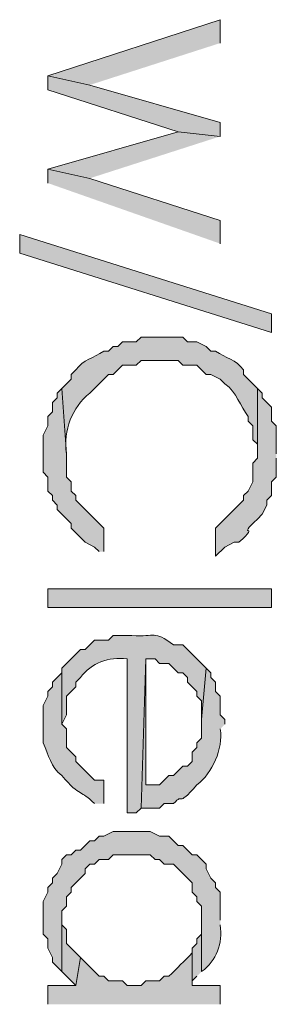
# Model space of a CAD drawing. Units: inches. Extents: x 0.4 to 20.5, y 0.7 to 29.
# Drawn here: x 2 to 2.2, y 1.7 to 2.6 of the extents above; entities that cross this region are included whole.
import ezdxf

# ---------------------------------------------------------------- set-up
doc = ezdxf.new("R2010")
doc.units = ezdxf.units.IN
doc.header["$MEASUREMENT"] = 0
doc.layers.add('Layer 1', color=7, linetype='Continuous')

msp = doc.modelspace()

# ---------------------------------------------------------------- hatches: boundary and pattern name
at = {"layer": 'Layer 1', "true_color": 0xffffff}
for points in [[(2.15053, 2.56822), (2.15053, 2.58939), (1.9939, 2.53859), (2.032, 2.53012)], [(2.15053, 2.48356), (2.15053, 2.49626), (2.032, 2.53012), (1.9939, 2.53859), (1.9939, 2.52589), (2.11243, 2.48779)], [(2.15053, 2.48356), (2.11243, 2.48779), (1.9939, 2.45392), (2.032, 2.44546)], [(2.15053, 2.38619), (2.15053, 2.40736), (2.032, 2.44546), (1.9939, 2.45392), (1.9939, 2.44122)], [(1.9685, 2.37772), (1.9685, 2.39466), (2.1971, 2.32269), (2.1971, 2.30576)], [(2.0447, 2.10679), (2.0447, 2.12796), (2.0193, 2.15336), (2.0193, 2.15759), (2.01507, 2.16182), (2.01507, 2.17029), (2.01083, 2.17452), (2.01083, 2.19569), (2.0066, 2.25496), (2.00237, 2.25072), (2.00237, 2.24649), (1.99813, 2.24226), (1.99813, 2.23379), (1.9939, 2.22956), (1.9939, 2.22109), (1.98967, 2.21262), (1.98967, 2.17876), (1.9939, 2.17452), (1.9939, 2.16182), (1.99813, 2.15759), (1.99813, 2.15336), (2.00237, 2.14912), (2.00237, 2.14489), (2.01507, 2.13219), (2.01507, 2.12796), (2.02777, 2.11526), (2.03623, 2.11102), (2.04047, 2.10679)], [(2.02353, 1.73849), (2.01083, 1.75119), (2.01083, 1.76389), (2.0066, 1.76812), (2.0066, 1.77236), (2.0066, 1.72579), (2.0193, 1.71309)], [(2.1336, 1.72579), (2.1336, 1.77236), (2.1336, 1.75966), (2.12937, 1.75542), (2.12937, 1.75119), (2.12513, 1.74696), (2.12513, 1.71309), (2.12513, 1.71732), (2.12937, 1.72156)]]:
    msp.add_hatch(color=7, dxfattribs=at).paths.add_polyline_path(points)
h = msp.add_hatch(color=7, dxfattribs=at)
edge = h.paths.add_edge_path()
edge.add_spline(control_points=[(2.1844, 2.25496), (2.1844, 2.25496), (2.1717, 2.26766), (2.1717, 2.26766), (2.1717, 2.26766), (2.1717, 2.27189), (2.1717, 2.27189), (2.16461, 2.28071), (2.15561, 2.28261), (2.1463, 2.28882), (2.1463, 2.28882), (2.14207, 2.28882), (2.14207, 2.28882), (2.14207, 2.28882), (2.13783, 2.29306), (2.13783, 2.29306), (2.13783, 2.29306), (2.12937, 2.29729), (2.12937, 2.29729), (2.12937, 2.29729), (2.1209, 2.29729), (2.1209, 2.29729), (2.1209, 2.29729), (2.11667, 2.30152), (2.11667, 2.30152), (2.11667, 2.30152), (2.07857, 2.30152), (2.07857, 2.30152), (2.07857, 2.30152), (2.07433, 2.29729), (2.07433, 2.29729), (2.07433, 2.29729), (2.06163, 2.29729), (2.06163, 2.29729), (2.06163, 2.29729), (2.0574, 2.29306), (2.0574, 2.29306), (2.0574, 2.29306), (2.05317, 2.29306), (2.05317, 2.29306), (2.05317, 2.29306), (2.04893, 2.28882), (2.04893, 2.28882), (2.04893, 2.28882), (2.0447, 2.28882), (2.0447, 2.28882), (2.03539, 2.28261), (2.02643, 2.28071), (2.0193, 2.27189), (2.0193, 2.27189), (2.01507, 2.26766), (2.01507, 2.26766), (2.01507, 2.26766), (2.01507, 2.26342), (2.01507, 2.26342), (2.01507, 2.26342), (2.0066, 2.25496), (2.0066, 2.25496), (2.0066, 2.25496), (2.01083, 2.19569), (2.01083, 2.19569), (2.00836, 2.21742), (2.01577, 2.23707), (2.032, 2.25072), (2.032, 2.25072), (2.04893, 2.26766), (2.04893, 2.26766), (2.04893, 2.26766), (2.05317, 2.26766), (2.05317, 2.26766), (2.05317, 2.26766), (2.06163, 2.27612), (2.06163, 2.27612), (2.06163, 2.27612), (2.07433, 2.27612), (2.07433, 2.27612), (2.07433, 2.27612), (2.07857, 2.28036), (2.07857, 2.28036), (2.07857, 2.28036), (2.11243, 2.28036), (2.11243, 2.28036), (2.11243, 2.28036), (2.11667, 2.27612), (2.11667, 2.27612), (2.11667, 2.27612), (2.12937, 2.27612), (2.12937, 2.27612), (2.12937, 2.27612), (2.13783, 2.26766), (2.13783, 2.26766), (2.13783, 2.26766), (2.14207, 2.26766), (2.14207, 2.26766), (2.14207, 2.26766), (2.15053, 2.26342), (2.15053, 2.26342), (2.15053, 2.26342), (2.15477, 2.25919), (2.15477, 2.25919), (2.16535, 2.25136), (2.1686, 2.23852), (2.17593, 2.22956), (2.17593, 2.22956), (2.17593, 2.22532), (2.17593, 2.22532), (2.17593, 2.22532), (2.18017, 2.22109), (2.18017, 2.22109), (2.18017, 2.22109), (2.18017, 2.20839), (2.18017, 2.20839), (2.18017, 2.20839), (2.1844, 2.20416), (2.1844, 2.20416), (2.1844, 2.20416), (2.1844, 2.19569), (2.1844, 2.19569)], knot_values=[0, 0, 0, 0, 0.035278, 0.035278, 0.035278, 0.070556, 0.070556, 0.070556, 0.105833, 0.105833, 0.105833, 0.141111, 0.141111, 0.141111, 0.176389, 0.176389, 0.176389, 0.211667, 0.211667, 0.211667, 0.246944, 0.246944, 0.246944, 0.282222, 0.282222, 0.282222, 0.3175, 0.3175, 0.3175, 0.352778, 0.352778, 0.352778, 0.388056, 0.388056, 0.388056, 0.423333, 0.423333, 0.423333, 0.458611, 0.458611, 0.458611, 0.493889, 0.493889, 0.493889, 0.529167, 0.529167, 0.529167, 0.564444, 0.564444, 0.564444, 0.599722, 0.599722, 0.599722, 0.635, 0.635, 0.635, 0.670278, 0.670278, 0.670278, 0.705556, 0.705556, 0.705556, 0.740833, 0.740833, 0.740833, 0.776111, 0.776111, 0.776111, 0.811389, 0.811389, 0.811389, 0.846667, 0.846667, 0.846667, 0.881944, 0.881944, 0.881944, 0.917222, 0.917222, 0.917222, 0.9525, 0.9525, 0.9525, 0.987778, 0.987778, 0.987778, 1.023056, 1.023056, 1.023056, 1.058333, 1.058333, 1.058333, 1.093611, 1.093611, 1.093611, 1.128889, 1.128889, 1.128889, 1.164167, 1.164167, 1.164167, 1.199444, 1.199444, 1.199444, 1.234722, 1.234722, 1.234722, 1.27, 1.27, 1.27, 1.305278, 1.305278, 1.305278, 1.340556, 1.340556, 1.340556, 1.375833, 1.375833, 1.375833, 1.375833], degree=3, periodic=0)
edge.add_line((2.1844, 2.19569), (2.1844, 2.25496))
h = msp.add_hatch(color=7, dxfattribs=at)
edge = h.paths.add_edge_path()
edge.add_spline(control_points=[(2.20133, 2.19569), (2.20133, 2.19569), (2.20133, 2.22109), (2.20133, 2.22109), (2.20133, 2.22109), (2.1971, 2.22532), (2.1971, 2.22532), (2.1971, 2.22532), (2.1971, 2.23802), (2.1971, 2.23802), (2.1971, 2.23802), (2.18863, 2.24649), (2.18863, 2.24649), (2.18863, 2.24649), (2.18863, 2.25072), (2.18863, 2.25072), (2.18863, 2.25072), (2.1844, 2.25496), (2.1844, 2.25496), (2.1844, 2.25496), (2.1844, 2.19146), (2.1844, 2.19146), (2.1844, 2.19146), (2.18017, 2.18722), (2.18017, 2.18722), (2.18017, 2.18722), (2.18017, 2.17029), (2.18017, 2.17029), (2.18017, 2.17029), (2.17593, 2.16182), (2.17593, 2.16182), (2.17593, 2.16182), (2.1717, 2.15759), (2.1717, 2.15759), (2.1717, 2.15759), (2.1717, 2.15336), (2.1717, 2.15336), (2.1717, 2.15336), (2.1463, 2.12796), (2.1463, 2.12796), (2.1463, 2.12796), (2.1463, 2.10256), (2.1463, 2.10256), (2.1463, 2.10256), (2.15477, 2.11102), (2.15477, 2.11102), (2.15477, 2.11102), (2.16323, 2.11526), (2.16323, 2.11526), (2.16323, 2.11526), (2.16747, 2.11526), (2.16747, 2.11526), (2.18849, 2.13473), (2.16337, 2.11698), (2.1844, 2.13642), (2.1844, 2.13642), (2.18863, 2.14066), (2.18863, 2.14066), (2.18863, 2.14066), (2.19287, 2.14912), (2.19287, 2.14912), (2.19287, 2.14912), (2.19287, 2.15336), (2.19287, 2.15336), (2.19287, 2.15336), (2.1971, 2.15759), (2.1971, 2.15759), (2.1971, 2.15759), (2.1971, 2.17029), (2.1971, 2.17029), (2.1971, 2.17029), (2.20133, 2.17452), (2.20133, 2.17452), (2.20133, 2.17452), (2.20133, 2.19146), (2.20133, 2.19146)], knot_values=[0, 0, 0, 0, 0.035278, 0.035278, 0.035278, 0.070556, 0.070556, 0.070556, 0.105833, 0.105833, 0.105833, 0.141111, 0.141111, 0.141111, 0.176389, 0.176389, 0.176389, 0.211667, 0.211667, 0.211667, 0.246944, 0.246944, 0.246944, 0.282222, 0.282222, 0.282222, 0.3175, 0.3175, 0.3175, 0.352778, 0.352778, 0.352778, 0.388056, 0.388056, 0.388056, 0.423333, 0.423333, 0.423333, 0.458611, 0.458611, 0.458611, 0.493889, 0.493889, 0.493889, 0.529167, 0.529167, 0.529167, 0.564444, 0.564444, 0.564444, 0.599722, 0.599722, 0.599722, 0.635, 0.635, 0.635, 0.670278, 0.670278, 0.670278, 0.705556, 0.705556, 0.705556, 0.740833, 0.740833, 0.740833, 0.776111, 0.776111, 0.776111, 0.811389, 0.811389, 0.811389, 0.846667, 0.846667, 0.846667, 0.881944, 0.881944, 0.881944, 0.881944], degree=3, periodic=0)
edge.add_line((2.20133, 2.19146), (2.20133, 2.19569))
h = msp.add_hatch(color=7, dxfattribs=at)
h.dxf.hatch_style = 2
h.paths.add_polyline_path([(1.9939, 2.05599), (2.1971, 2.05599), (2.1971, 2.07292), (1.9939, 2.07292)])
h = msp.add_hatch(color=7, dxfattribs=at)
edge = h.paths.add_edge_path()
edge.add_spline(control_points=[(2.13783, 2.00096), (2.13783, 2.00096), (2.11667, 2.02212), (2.11667, 2.02212), (2.11667, 2.02212), (2.1082, 2.02212), (2.1082, 2.02212), (2.08922, 2.03602), (2.09278, 2.02911), (2.0701, 2.03059), (2.0701, 2.03059), (2.05317, 2.03059), (2.05317, 2.03059), (2.05317, 2.03059), (2.04893, 2.02636), (2.04893, 2.02636), (2.04893, 2.02636), (2.03623, 2.02636), (2.03623, 2.02636), (2.03623, 2.02636), (2.02777, 2.01789), (2.02777, 2.01789), (2.02777, 2.01789), (2.02353, 2.01789), (2.02353, 2.01789), (2.02353, 2.01789), (2.0066, 2.00096), (2.0066, 2.00096), (2.0066, 2.00096), (2.0066, 1.95016), (2.0066, 1.95016), (2.0066, 1.95016), (2.01083, 1.95862), (2.01083, 1.95862), (2.01083, 1.95862), (2.01083, 1.97556), (2.01083, 1.97556), (2.01083, 1.97556), (2.0193, 1.98402), (2.0193, 1.98402), (2.0193, 1.98402), (2.0193, 1.98826), (2.0193, 1.98826), (2.0193, 1.98826), (2.02353, 1.99249), (2.02353, 1.99249), (2.03366, 2.00611), (2.04907, 2.0115), (2.06587, 2.00942), (2.06587, 2.00942), (2.06587, 1.86972), (2.06587, 1.86972), (2.06587, 1.86972), (2.07433, 1.86972), (2.07433, 1.86972), (2.07433, 1.86972), (2.07857, 1.87396), (2.07857, 1.87396), (2.07857, 1.87396), (2.0828, 2.00942), (2.0828, 2.00942), (2.0828, 2.00942), (2.09127, 2.00942), (2.09127, 2.00942), (2.09127, 2.00942), (2.0955, 2.00519), (2.0955, 2.00519), (2.0955, 2.00519), (2.10397, 2.00519), (2.10397, 2.00519), (2.10397, 2.00519), (2.11243, 1.99672), (2.11243, 1.99672), (2.11243, 1.99672), (2.11667, 1.99672), (2.11667, 1.99672), (2.11667, 1.99672), (2.1209, 1.99249), (2.1209, 1.99249), (2.1209, 1.99249), (2.1209, 1.98826), (2.1209, 1.98826), (2.1209, 1.98826), (2.12937, 1.97979), (2.12937, 1.97979), (2.12937, 1.97979), (2.12937, 1.97556), (2.12937, 1.97556), (2.12937, 1.97556), (2.1336, 1.97132), (2.1336, 1.97132), (2.1336, 1.97132), (2.1336, 1.95439), (2.1336, 1.95439)], knot_values=[0, 0, 0, 0, 0.035278, 0.035278, 0.035278, 0.070556, 0.070556, 0.070556, 0.105833, 0.105833, 0.105833, 0.141111, 0.141111, 0.141111, 0.176389, 0.176389, 0.176389, 0.211667, 0.211667, 0.211667, 0.246944, 0.246944, 0.246944, 0.282222, 0.282222, 0.282222, 0.3175, 0.3175, 0.3175, 0.352778, 0.352778, 0.352778, 0.388056, 0.388056, 0.388056, 0.423333, 0.423333, 0.423333, 0.458611, 0.458611, 0.458611, 0.493889, 0.493889, 0.493889, 0.529167, 0.529167, 0.529167, 0.564444, 0.564444, 0.564444, 0.599722, 0.599722, 0.599722, 0.635, 0.635, 0.635, 0.670278, 0.670278, 0.670278, 0.705556, 0.705556, 0.705556, 0.740833, 0.740833, 0.740833, 0.776111, 0.776111, 0.776111, 0.811389, 0.811389, 0.811389, 0.846667, 0.846667, 0.846667, 0.881944, 0.881944, 0.881944, 0.917222, 0.917222, 0.917222, 0.9525, 0.9525, 0.9525, 0.987778, 0.987778, 0.987778, 1.023056, 1.023056, 1.023056, 1.058333, 1.058333, 1.058333, 1.093611, 1.093611, 1.093611, 1.093611], degree=3, periodic=0)
edge.add_line((2.1336, 1.95439), (2.13783, 2.00096))
h = msp.add_hatch(color=7, dxfattribs=at)
edge = h.paths.add_edge_path()
edge.add_spline(control_points=[(2.0447, 1.87819), (2.0447, 1.87819), (2.0447, 1.89936), (2.0447, 1.89936), (2.0447, 1.89936), (2.03623, 1.89936), (2.03623, 1.89936), (2.03623, 1.89936), (2.0193, 1.91629), (2.0193, 1.91629), (2.0193, 1.91629), (2.0193, 1.92052), (2.0193, 1.92052), (2.0193, 1.92052), (2.01083, 1.92899), (2.01083, 1.92899), (2.01083, 1.92899), (2.01083, 1.94592), (2.01083, 1.94592), (2.01083, 1.94592), (2.0066, 1.95016), (2.0066, 1.95016), (2.0066, 1.95016), (2.0066, 2.00096), (2.0066, 2.00096), (2.0066, 2.00096), (2.0066, 1.99672), (2.0066, 1.99672), (2.0066, 1.99672), (1.99813, 1.98826), (1.99813, 1.98826), (1.99813, 1.98826), (1.99813, 1.98402), (1.99813, 1.98402), (1.99813, 1.98402), (1.9939, 1.97979), (1.9939, 1.97979), (1.9939, 1.97979), (1.9939, 1.97556), (1.9939, 1.97556), (1.9939, 1.97556), (1.98967, 1.96709), (1.98967, 1.96709), (1.98967, 1.96709), (1.98967, 1.93322), (1.98967, 1.93322), (1.99531, 1.92222), (1.9963, 1.91153), (2.0066, 1.90359), (2.02406, 1.88341), (2.02378, 1.89124), (2.03623, 1.87819)], knot_values=[0, 0, 0, 0, 0.035278, 0.035278, 0.035278, 0.070556, 0.070556, 0.070556, 0.105833, 0.105833, 0.105833, 0.141111, 0.141111, 0.141111, 0.176389, 0.176389, 0.176389, 0.211667, 0.211667, 0.211667, 0.246944, 0.246944, 0.246944, 0.282222, 0.282222, 0.282222, 0.3175, 0.3175, 0.3175, 0.352778, 0.352778, 0.352778, 0.388056, 0.388056, 0.388056, 0.423333, 0.423333, 0.423333, 0.458611, 0.458611, 0.458611, 0.493889, 0.493889, 0.493889, 0.529167, 0.529167, 0.529167, 0.564444, 0.564444, 0.564444, 0.599722, 0.599722, 0.599722, 0.599722], degree=3, periodic=0)
edge.add_line((2.03623, 1.87819), (2.0447, 1.87819))
h = msp.add_hatch(color=7, dxfattribs=at)
edge = h.paths.add_edge_path()
edge.add_spline(control_points=[(2.15477, 1.95016), (2.15477, 1.95016), (2.15477, 1.95439), (2.15477, 1.95439), (2.15477, 1.95439), (2.15053, 1.95862), (2.15053, 1.95862), (2.15053, 1.95862), (2.15053, 1.97556), (2.15053, 1.97556), (2.15053, 1.97556), (2.1463, 1.97979), (2.1463, 1.97979), (2.1463, 1.97979), (2.1463, 1.98826), (2.1463, 1.98826), (2.1463, 1.98826), (2.14207, 1.99249), (2.14207, 1.99249), (2.14207, 1.99249), (2.14207, 1.99672), (2.14207, 1.99672), (2.14207, 1.99672), (2.13783, 2.00096), (2.13783, 2.00096), (2.13783, 2.00096), (2.1336, 1.95439), (2.1336, 1.95439), (2.1336, 1.95439), (2.1336, 1.93746), (2.1336, 1.93746), (2.1336, 1.93746), (2.12937, 1.93322), (2.12937, 1.93322), (2.12937, 1.93322), (2.12937, 1.92899), (2.12937, 1.92899), (2.12937, 1.92899), (2.12513, 1.92476), (2.12513, 1.92476), (2.12513, 1.92476), (2.12513, 1.91629), (2.12513, 1.91629), (2.12513, 1.91629), (2.1209, 1.91206), (2.1209, 1.91206), (2.1209, 1.91206), (2.11667, 1.91206), (2.11667, 1.91206), (2.11667, 1.91206), (2.1082, 1.90359), (2.1082, 1.90359), (2.1082, 1.90359), (2.10397, 1.90359), (2.10397, 1.90359), (2.10397, 1.90359), (2.0955, 1.89512), (2.0955, 1.89512), (2.0955, 1.89512), (2.0828, 1.89512), (2.0828, 1.89512), (2.0828, 1.89512), (2.0828, 2.00942), (2.0828, 2.00942), (2.0828, 2.00942), (2.07857, 1.87396), (2.07857, 1.87396), (2.07857, 1.87396), (2.0955, 1.87396), (2.0955, 1.87396), (2.0955, 1.87396), (2.09973, 1.87819), (2.09973, 1.87819), (2.09973, 1.87819), (2.1082, 1.87819), (2.1082, 1.87819), (2.11825, 1.8893), (2.10979, 1.87304), (2.12937, 1.89512), (2.14334, 1.90623), (2.15318, 1.92758), (2.15053, 1.94592)], knot_values=[0, 0, 0, 0, 0.035278, 0.035278, 0.035278, 0.070556, 0.070556, 0.070556, 0.105833, 0.105833, 0.105833, 0.141111, 0.141111, 0.141111, 0.176389, 0.176389, 0.176389, 0.211667, 0.211667, 0.211667, 0.246944, 0.246944, 0.246944, 0.282222, 0.282222, 0.282222, 0.3175, 0.3175, 0.3175, 0.352778, 0.352778, 0.352778, 0.388056, 0.388056, 0.388056, 0.423333, 0.423333, 0.423333, 0.458611, 0.458611, 0.458611, 0.493889, 0.493889, 0.493889, 0.529167, 0.529167, 0.529167, 0.564444, 0.564444, 0.564444, 0.599722, 0.599722, 0.599722, 0.635, 0.635, 0.635, 0.670278, 0.670278, 0.670278, 0.705556, 0.705556, 0.705556, 0.740833, 0.740833, 0.740833, 0.776111, 0.776111, 0.776111, 0.811389, 0.811389, 0.811389, 0.846667, 0.846667, 0.846667, 0.881944, 0.881944, 0.881944, 0.917222, 0.917222, 0.917222, 0.9525, 0.9525, 0.9525, 0.9525], degree=3, periodic=0)
edge.add_line((2.15053, 1.94592), (2.15477, 1.95016))
h = msp.add_hatch(color=7, dxfattribs=at)
edge = h.paths.add_edge_path()
edge.add_spline(control_points=[(2.15053, 1.77236), (2.15053, 1.77236), (2.15053, 1.79776), (2.15053, 1.79776), (2.15053, 1.79776), (2.1463, 1.80199), (2.1463, 1.80199), (2.1463, 1.80199), (2.1463, 1.80622), (2.1463, 1.80622), (2.1463, 1.80622), (2.14207, 1.81046), (2.14207, 1.81046), (2.14207, 1.81046), (2.13783, 1.81892), (2.13783, 1.81892), (2.13783, 1.81892), (2.13783, 1.82316), (2.13783, 1.82316), (2.13783, 1.82316), (2.12937, 1.83162), (2.12937, 1.83162), (2.12937, 1.83162), (2.12513, 1.83162), (2.12513, 1.83162), (2.12513, 1.83162), (2.11667, 1.84009), (2.11667, 1.84009), (2.11667, 1.84009), (2.11243, 1.84009), (2.11243, 1.84009), (2.11243, 1.84009), (2.10397, 1.84856), (2.10397, 1.84856), (2.10397, 1.84856), (2.0955, 1.84856), (2.0955, 1.84856), (2.0955, 1.84856), (2.08703, 1.85279), (2.08703, 1.85279), (2.08703, 1.85279), (2.05317, 1.85279), (2.05317, 1.85279), (2.05317, 1.85279), (2.0447, 1.84856), (2.0447, 1.84856), (2.0447, 1.84856), (2.04047, 1.84856), (2.04047, 1.84856), (2.04047, 1.84856), (2.03623, 1.84432), (2.03623, 1.84432), (2.03623, 1.84432), (2.032, 1.84432), (2.032, 1.84432), (2.032, 1.84432), (2.02353, 1.83586), (2.02353, 1.83586), (2.02353, 1.83586), (2.0193, 1.83586), (2.0193, 1.83586), (2.0193, 1.83586), (2.01507, 1.83162), (2.01507, 1.83162), (2.01507, 1.83162), (2.01083, 1.83162), (2.01083, 1.83162), (2.01083, 1.83162), (2.0066, 1.82739), (2.0066, 1.82739), (2.0066, 1.82739), (2.0066, 1.82316), (2.0066, 1.82316), (2.0066, 1.82316), (2.00237, 1.81469), (2.00237, 1.81469), (2.00237, 1.81469), (1.99813, 1.81046), (1.99813, 1.81046), (1.99813, 1.81046), (1.99813, 1.80622), (1.99813, 1.80622), (1.99813, 1.80622), (1.9939, 1.80199), (1.9939, 1.80199), (1.9939, 1.80199), (1.9939, 1.79776), (1.9939, 1.79776), (1.9939, 1.79776), (1.98967, 1.78929), (1.98967, 1.78929), (1.98967, 1.78929), (1.98967, 1.75966), (1.98967, 1.75966), (1.98967, 1.75966), (1.9939, 1.75542), (1.9939, 1.75542), (1.9939, 1.75542), (1.9939, 1.74696), (1.9939, 1.74696), (1.9939, 1.74696), (1.99813, 1.73849), (1.99813, 1.73849), (1.99813, 1.73849), (1.99813, 1.73426), (1.99813, 1.73426), (1.99813, 1.73426), (2.0066, 1.72579), (2.0066, 1.72579), (2.0066, 1.72579), (2.0066, 1.78082), (2.0066, 1.78082), (2.0066, 1.78082), (2.01083, 1.78506), (2.01083, 1.78506), (2.01083, 1.78506), (2.01083, 1.79352), (2.01083, 1.79352), (2.01083, 1.79352), (2.01507, 1.79776), (2.01507, 1.79776), (2.01507, 1.79776), (2.01507, 1.80199), (2.01507, 1.80199), (2.01507, 1.80199), (2.02777, 1.81469), (2.02777, 1.81469), (2.02777, 1.81469), (2.02777, 1.81892), (2.02777, 1.81892), (2.02777, 1.81892), (2.032, 1.82316), (2.032, 1.82316), (2.032, 1.82316), (2.03623, 1.82316), (2.03623, 1.82316), (2.03623, 1.82316), (2.04047, 1.82739), (2.04047, 1.82739), (2.04047, 1.82739), (2.04893, 1.82739), (2.04893, 1.82739), (2.04893, 1.82739), (2.05317, 1.83162), (2.05317, 1.83162), (2.05317, 1.83162), (2.08703, 1.83162), (2.08703, 1.83162), (2.08703, 1.83162), (2.09127, 1.82739), (2.09127, 1.82739), (2.09127, 1.82739), (2.0955, 1.82739), (2.0955, 1.82739), (2.0955, 1.82739), (2.09973, 1.82316), (2.09973, 1.82316), (2.09973, 1.82316), (2.1082, 1.82316), (2.1082, 1.82316), (2.1082, 1.82316), (2.12513, 1.80622), (2.12513, 1.80622), (2.12513, 1.80622), (2.12513, 1.79776), (2.12513, 1.79776), (2.12513, 1.79776), (2.12937, 1.79352), (2.12937, 1.79352), (2.12937, 1.79352), (2.12937, 1.78929), (2.12937, 1.78929), (2.12937, 1.78929), (2.1336, 1.78506), (2.1336, 1.78506), (2.1336, 1.78506), (2.1336, 1.72579), (2.1336, 1.72579), (2.14722, 1.73591), (2.15261, 1.75133), (2.15053, 1.76812)], knot_values=[0, 0, 0, 0, 0.035278, 0.035278, 0.035278, 0.070556, 0.070556, 0.070556, 0.105833, 0.105833, 0.105833, 0.141111, 0.141111, 0.141111, 0.176389, 0.176389, 0.176389, 0.211667, 0.211667, 0.211667, 0.246944, 0.246944, 0.246944, 0.282222, 0.282222, 0.282222, 0.3175, 0.3175, 0.3175, 0.352778, 0.352778, 0.352778, 0.388056, 0.388056, 0.388056, 0.423333, 0.423333, 0.423333, 0.458611, 0.458611, 0.458611, 0.493889, 0.493889, 0.493889, 0.529167, 0.529167, 0.529167, 0.564444, 0.564444, 0.564444, 0.599722, 0.599722, 0.599722, 0.635, 0.635, 0.635, 0.670278, 0.670278, 0.670278, 0.705556, 0.705556, 0.705556, 0.740833, 0.740833, 0.740833, 0.776111, 0.776111, 0.776111, 0.811389, 0.811389, 0.811389, 0.846667, 0.846667, 0.846667, 0.881944, 0.881944, 0.881944, 0.917222, 0.917222, 0.917222, 0.9525, 0.9525, 0.9525, 0.987778, 0.987778, 0.987778, 1.023056, 1.023056, 1.023056, 1.058333, 1.058333, 1.058333, 1.093611, 1.093611, 1.093611, 1.128889, 1.128889, 1.128889, 1.164167, 1.164167, 1.164167, 1.199444, 1.199444, 1.199444, 1.234722, 1.234722, 1.234722, 1.27, 1.27, 1.27, 1.305278, 1.305278, 1.305278, 1.340556, 1.340556, 1.340556, 1.375833, 1.375833, 1.375833, 1.411111, 1.411111, 1.411111, 1.446389, 1.446389, 1.446389, 1.481667, 1.481667, 1.481667, 1.516944, 1.516944, 1.516944, 1.552222, 1.552222, 1.552222, 1.5875, 1.5875, 1.5875, 1.622778, 1.622778, 1.622778, 1.658056, 1.658056, 1.658056, 1.693333, 1.693333, 1.693333, 1.728611, 1.728611, 1.728611, 1.763889, 1.763889, 1.763889, 1.799167, 1.799167, 1.799167, 1.834444, 1.834444, 1.834444, 1.869722, 1.869722, 1.869722, 1.905, 1.905, 1.905, 1.940278, 1.940278, 1.940278, 1.975556, 1.975556, 1.975556, 2.010833, 2.010833, 2.010833, 2.046111, 2.046111, 2.046111, 2.081389, 2.081389, 2.081389, 2.116667, 2.116667, 2.116667, 2.116667], degree=3, periodic=0)
edge.add_line((2.15053, 1.76812), (2.15053, 1.77236))
h = msp.add_hatch(color=7, dxfattribs=at)
edge = h.paths.add_edge_path()
edge.add_spline(control_points=[(2.15053, 1.69616), (2.15053, 1.69616), (2.15053, 1.71309), (2.15053, 1.71309), (2.15053, 1.71309), (2.12513, 1.71309), (2.12513, 1.71309), (2.12513, 1.71309), (2.12513, 1.74272), (2.12513, 1.74272), (2.11808, 1.73567), (2.11102, 1.72861), (2.10397, 1.72156), (2.10397, 1.72156), (2.09973, 1.72156), (2.09973, 1.72156), (2.09973, 1.72156), (2.0955, 1.71732), (2.0955, 1.71732), (2.0955, 1.71732), (2.0828, 1.71732), (2.0828, 1.71732), (2.0828, 1.71732), (2.07857, 1.71309), (2.07857, 1.71309), (2.07857, 1.71309), (2.06587, 1.71309), (2.06587, 1.71309), (2.06587, 1.71309), (2.06163, 1.71732), (2.06163, 1.71732), (2.06163, 1.71732), (2.04893, 1.71732), (2.04893, 1.71732), (2.04893, 1.71732), (2.0447, 1.72156), (2.0447, 1.72156), (2.0447, 1.72156), (2.04047, 1.72156), (2.04047, 1.72156), (2.04047, 1.72156), (2.02353, 1.73849), (2.02353, 1.73849), (2.02353, 1.73849), (2.0193, 1.71309), (2.0193, 1.71309), (2.0193, 1.71309), (1.9939, 1.71309), (1.9939, 1.71309), (1.9939, 1.71309), (1.9939, 1.69616), (1.9939, 1.69616)], knot_values=[0, 0, 0, 0, 0.035278, 0.035278, 0.035278, 0.070556, 0.070556, 0.070556, 0.105833, 0.105833, 0.105833, 0.141111, 0.141111, 0.141111, 0.176389, 0.176389, 0.176389, 0.211667, 0.211667, 0.211667, 0.246944, 0.246944, 0.246944, 0.282222, 0.282222, 0.282222, 0.3175, 0.3175, 0.3175, 0.352778, 0.352778, 0.352778, 0.388056, 0.388056, 0.388056, 0.423333, 0.423333, 0.423333, 0.458611, 0.458611, 0.458611, 0.493889, 0.493889, 0.493889, 0.529167, 0.529167, 0.529167, 0.564444, 0.564444, 0.564444, 0.599722, 0.599722, 0.599722, 0.599722], degree=3, periodic=0)
edge.add_line((1.9939, 1.69616), (2.15053, 1.69616))

# ---------------------------------------------------------------- linework, layer by layer
at = {"layer": 'Layer 1', "lineweight": 0}
for points in [[(2.15053, 2.56822), (2.15053, 2.58939), (1.9939, 2.53859), (2.032, 2.53012)], [(2.15053, 2.48356), (2.15053, 2.49626), (2.032, 2.53012), (1.9939, 2.53859), (1.9939, 2.52589), (2.11243, 2.48779)], [(2.15053, 2.48356), (2.11243, 2.48779), (1.9939, 2.45392), (2.032, 2.44546)], [(2.15053, 2.38619), (2.15053, 2.40736), (2.032, 2.44546), (1.9939, 2.45392), (1.9939, 2.44122)], [(1.9685, 2.37772), (1.9685, 2.39466), (2.1971, 2.32269), (2.1971, 2.30576), (1.9685, 2.37772)], [(2.0447, 2.10679), (2.0447, 2.12796), (2.0193, 2.15336), (2.0193, 2.15759), (2.01507, 2.16182), (2.01507, 2.17029), (2.01083, 2.17452), (2.01083, 2.19569), (2.0066, 2.25496), (2.00237, 2.25072), (2.00237, 2.24649), (1.99813, 2.24226), (1.99813, 2.23379), (1.9939, 2.22956), (1.9939, 2.22109), (1.98967, 2.21262), (1.98967, 2.17876), (1.9939, 2.17452), (1.9939, 2.16182), (1.99813, 2.15759), (1.99813, 2.15336), (2.00237, 2.14912), (2.00237, 2.14489), (2.01507, 2.13219), (2.01507, 2.12796), (2.02777, 2.11526), (2.03623, 2.11102), (2.04047, 2.10679)], [(1.9939, 2.05599), (2.1971, 2.05599), (2.1971, 2.07292), (1.9939, 2.07292), (1.9939, 2.05599)], [(2.02353, 1.73849), (2.01083, 1.75119), (2.01083, 1.76389), (2.0066, 1.76812), (2.0066, 1.77236), (2.0066, 1.72579), (2.0193, 1.71309)], [(2.1336, 1.72579), (2.1336, 1.77236), (2.1336, 1.75966), (2.12937, 1.75542), (2.12937, 1.75119), (2.12513, 1.74696), (2.12513, 1.71309), (2.12513, 1.71732), (2.12937, 1.72156)]]:
    msp.add_lwpolyline(points, dxfattribs=at)
for points, knots in [([(2.1844, 2.25496), (2.1844, 2.25496), (2.1717, 2.26766), (2.1717, 2.26766), (2.1717, 2.26766), (2.1717, 2.27189), (2.1717, 2.27189), (2.16461, 2.28071), (2.15561, 2.28261), (2.1463, 2.28882), (2.1463, 2.28882), (2.14207, 2.28882), (2.14207, 2.28882), (2.14207, 2.28882), (2.13783, 2.29306), (2.13783, 2.29306), (2.13783, 2.29306), (2.12937, 2.29729), (2.12937, 2.29729), (2.12937, 2.29729), (2.1209, 2.29729), (2.1209, 2.29729), (2.1209, 2.29729), (2.11667, 2.30152), (2.11667, 2.30152), (2.11667, 2.30152), (2.07857, 2.30152), (2.07857, 2.30152), (2.07857, 2.30152), (2.07433, 2.29729), (2.07433, 2.29729), (2.07433, 2.29729), (2.06163, 2.29729), (2.06163, 2.29729), (2.06163, 2.29729), (2.0574, 2.29306), (2.0574, 2.29306), (2.0574, 2.29306), (2.05317, 2.29306), (2.05317, 2.29306), (2.05317, 2.29306), (2.04893, 2.28882), (2.04893, 2.28882), (2.04893, 2.28882), (2.0447, 2.28882), (2.0447, 2.28882), (2.03539, 2.28261), (2.02643, 2.28071), (2.0193, 2.27189), (2.0193, 2.27189), (2.01507, 2.26766), (2.01507, 2.26766), (2.01507, 2.26766), (2.01507, 2.26342), (2.01507, 2.26342), (2.01507, 2.26342), (2.0066, 2.25496), (2.0066, 2.25496), (2.0066, 2.25496), (2.01083, 2.19569), (2.01083, 2.19569), (2.00836, 2.21742), (2.01577, 2.23707), (2.032, 2.25072), (2.032, 2.25072), (2.04893, 2.26766), (2.04893, 2.26766), (2.04893, 2.26766), (2.05317, 2.26766), (2.05317, 2.26766), (2.05317, 2.26766), (2.06163, 2.27612), (2.06163, 2.27612), (2.06163, 2.27612), (2.07433, 2.27612), (2.07433, 2.27612), (2.07433, 2.27612), (2.07857, 2.28036), (2.07857, 2.28036), (2.07857, 2.28036), (2.11243, 2.28036), (2.11243, 2.28036), (2.11243, 2.28036), (2.11667, 2.27612), (2.11667, 2.27612), (2.11667, 2.27612), (2.12937, 2.27612), (2.12937, 2.27612), (2.12937, 2.27612), (2.13783, 2.26766), (2.13783, 2.26766), (2.13783, 2.26766), (2.14207, 2.26766), (2.14207, 2.26766), (2.14207, 2.26766), (2.15053, 2.26342), (2.15053, 2.26342), (2.15053, 2.26342), (2.15477, 2.25919), (2.15477, 2.25919), (2.16535, 2.25136), (2.1686, 2.23852), (2.17593, 2.22956), (2.17593, 2.22956), (2.17593, 2.22532), (2.17593, 2.22532), (2.17593, 2.22532), (2.18017, 2.22109), (2.18017, 2.22109), (2.18017, 2.22109), (2.18017, 2.20839), (2.18017, 2.20839), (2.18017, 2.20839), (2.1844, 2.20416), (2.1844, 2.20416), (2.1844, 2.20416), (2.1844, 2.19569), (2.1844, 2.19569)], [0, 0, 0, 0, 1, 1, 1, 2, 2, 2, 3, 3, 3, 4, 4, 4, 5, 5, 5, 6, 6, 6, 7, 7, 7, 8, 8, 8, 9, 9, 9, 10, 10, 10, 11, 11, 11, 12, 12, 12, 13, 13, 13, 14, 14, 14, 15, 15, 15, 16, 16, 16, 17, 17, 17, 18, 18, 18, 19, 19, 19, 20, 20, 20, 21, 21, 21, 22, 22, 22, 23, 23, 23, 24, 24, 24, 25, 25, 25, 26, 26, 26, 27, 27, 27, 28, 28, 28, 29, 29, 29, 30, 30, 30, 31, 31, 31, 32, 32, 32, 33, 33, 33, 34, 34, 34, 35, 35, 35, 36, 36, 36, 37, 37, 37, 38, 38, 38, 39, 39, 39, 39]), ([(2.20133, 2.19569), (2.20133, 2.19569), (2.20133, 2.22109), (2.20133, 2.22109), (2.20133, 2.22109), (2.1971, 2.22532), (2.1971, 2.22532), (2.1971, 2.22532), (2.1971, 2.23802), (2.1971, 2.23802), (2.1971, 2.23802), (2.18863, 2.24649), (2.18863, 2.24649), (2.18863, 2.24649), (2.18863, 2.25072), (2.18863, 2.25072), (2.18863, 2.25072), (2.1844, 2.25496), (2.1844, 2.25496), (2.1844, 2.25496), (2.1844, 2.19146), (2.1844, 2.19146), (2.1844, 2.19146), (2.18017, 2.18722), (2.18017, 2.18722), (2.18017, 2.18722), (2.18017, 2.17029), (2.18017, 2.17029), (2.18017, 2.17029), (2.17593, 2.16182), (2.17593, 2.16182), (2.17593, 2.16182), (2.1717, 2.15759), (2.1717, 2.15759), (2.1717, 2.15759), (2.1717, 2.15336), (2.1717, 2.15336), (2.1717, 2.15336), (2.1463, 2.12796), (2.1463, 2.12796), (2.1463, 2.12796), (2.1463, 2.10256), (2.1463, 2.10256), (2.1463, 2.10256), (2.15477, 2.11102), (2.15477, 2.11102), (2.15477, 2.11102), (2.16323, 2.11526), (2.16323, 2.11526), (2.16323, 2.11526), (2.16747, 2.11526), (2.16747, 2.11526), (2.18849, 2.13473), (2.16337, 2.11698), (2.1844, 2.13642), (2.1844, 2.13642), (2.18863, 2.14066), (2.18863, 2.14066), (2.18863, 2.14066), (2.19287, 2.14912), (2.19287, 2.14912), (2.19287, 2.14912), (2.19287, 2.15336), (2.19287, 2.15336), (2.19287, 2.15336), (2.1971, 2.15759), (2.1971, 2.15759), (2.1971, 2.15759), (2.1971, 2.17029), (2.1971, 2.17029), (2.1971, 2.17029), (2.20133, 2.17452), (2.20133, 2.17452), (2.20133, 2.17452), (2.20133, 2.19146), (2.20133, 2.19146)], [0, 0, 0, 0, 1, 1, 1, 2, 2, 2, 3, 3, 3, 4, 4, 4, 5, 5, 5, 6, 6, 6, 7, 7, 7, 8, 8, 8, 9, 9, 9, 10, 10, 10, 11, 11, 11, 12, 12, 12, 13, 13, 13, 14, 14, 14, 15, 15, 15, 16, 16, 16, 17, 17, 17, 18, 18, 18, 19, 19, 19, 20, 20, 20, 21, 21, 21, 22, 22, 22, 23, 23, 23, 24, 24, 24, 25, 25, 25, 25]), ([(2.13783, 2.00096), (2.13783, 2.00096), (2.11667, 2.02212), (2.11667, 2.02212), (2.11667, 2.02212), (2.1082, 2.02212), (2.1082, 2.02212), (2.08922, 2.03602), (2.09278, 2.02911), (2.0701, 2.03059), (2.0701, 2.03059), (2.05317, 2.03059), (2.05317, 2.03059), (2.05317, 2.03059), (2.04893, 2.02636), (2.04893, 2.02636), (2.04893, 2.02636), (2.03623, 2.02636), (2.03623, 2.02636), (2.03623, 2.02636), (2.02777, 2.01789), (2.02777, 2.01789), (2.02777, 2.01789), (2.02353, 2.01789), (2.02353, 2.01789), (2.02353, 2.01789), (2.0066, 2.00096), (2.0066, 2.00096), (2.0066, 2.00096), (2.0066, 1.95016), (2.0066, 1.95016), (2.0066, 1.95016), (2.01083, 1.95862), (2.01083, 1.95862), (2.01083, 1.95862), (2.01083, 1.97556), (2.01083, 1.97556), (2.01083, 1.97556), (2.0193, 1.98402), (2.0193, 1.98402), (2.0193, 1.98402), (2.0193, 1.98826), (2.0193, 1.98826), (2.0193, 1.98826), (2.02353, 1.99249), (2.02353, 1.99249), (2.03366, 2.00611), (2.04907, 2.0115), (2.06587, 2.00942), (2.06587, 2.00942), (2.06587, 1.86972), (2.06587, 1.86972), (2.06587, 1.86972), (2.07433, 1.86972), (2.07433, 1.86972), (2.07433, 1.86972), (2.07857, 1.87396), (2.07857, 1.87396), (2.07857, 1.87396), (2.0828, 2.00942), (2.0828, 2.00942), (2.0828, 2.00942), (2.09127, 2.00942), (2.09127, 2.00942), (2.09127, 2.00942), (2.0955, 2.00519), (2.0955, 2.00519), (2.0955, 2.00519), (2.10397, 2.00519), (2.10397, 2.00519), (2.10397, 2.00519), (2.11243, 1.99672), (2.11243, 1.99672), (2.11243, 1.99672), (2.11667, 1.99672), (2.11667, 1.99672), (2.11667, 1.99672), (2.1209, 1.99249), (2.1209, 1.99249), (2.1209, 1.99249), (2.1209, 1.98826), (2.1209, 1.98826), (2.1209, 1.98826), (2.12937, 1.97979), (2.12937, 1.97979), (2.12937, 1.97979), (2.12937, 1.97556), (2.12937, 1.97556), (2.12937, 1.97556), (2.1336, 1.97132), (2.1336, 1.97132), (2.1336, 1.97132), (2.1336, 1.95439), (2.1336, 1.95439)], [0, 0, 0, 0, 1, 1, 1, 2, 2, 2, 3, 3, 3, 4, 4, 4, 5, 5, 5, 6, 6, 6, 7, 7, 7, 8, 8, 8, 9, 9, 9, 10, 10, 10, 11, 11, 11, 12, 12, 12, 13, 13, 13, 14, 14, 14, 15, 15, 15, 16, 16, 16, 17, 17, 17, 18, 18, 18, 19, 19, 19, 20, 20, 20, 21, 21, 21, 22, 22, 22, 23, 23, 23, 24, 24, 24, 25, 25, 25, 26, 26, 26, 27, 27, 27, 28, 28, 28, 29, 29, 29, 30, 30, 30, 31, 31, 31, 31]), ([(2.0447, 1.87819), (2.0447, 1.87819), (2.0447, 1.89936), (2.0447, 1.89936), (2.0447, 1.89936), (2.03623, 1.89936), (2.03623, 1.89936), (2.03623, 1.89936), (2.0193, 1.91629), (2.0193, 1.91629), (2.0193, 1.91629), (2.0193, 1.92052), (2.0193, 1.92052), (2.0193, 1.92052), (2.01083, 1.92899), (2.01083, 1.92899), (2.01083, 1.92899), (2.01083, 1.94592), (2.01083, 1.94592), (2.01083, 1.94592), (2.0066, 1.95016), (2.0066, 1.95016), (2.0066, 1.95016), (2.0066, 2.00096), (2.0066, 2.00096), (2.0066, 2.00096), (2.0066, 1.99672), (2.0066, 1.99672), (2.0066, 1.99672), (1.99813, 1.98826), (1.99813, 1.98826), (1.99813, 1.98826), (1.99813, 1.98402), (1.99813, 1.98402), (1.99813, 1.98402), (1.9939, 1.97979), (1.9939, 1.97979), (1.9939, 1.97979), (1.9939, 1.97556), (1.9939, 1.97556), (1.9939, 1.97556), (1.98967, 1.96709), (1.98967, 1.96709), (1.98967, 1.96709), (1.98967, 1.93322), (1.98967, 1.93322), (1.99531, 1.92222), (1.9963, 1.91153), (2.0066, 1.90359), (2.02406, 1.88341), (2.02378, 1.89124), (2.03623, 1.87819)], [0, 0, 0, 0, 1, 1, 1, 2, 2, 2, 3, 3, 3, 4, 4, 4, 5, 5, 5, 6, 6, 6, 7, 7, 7, 8, 8, 8, 9, 9, 9, 10, 10, 10, 11, 11, 11, 12, 12, 12, 13, 13, 13, 14, 14, 14, 15, 15, 15, 16, 16, 16, 17, 17, 17, 17]), ([(2.15477, 1.95016), (2.15477, 1.95016), (2.15477, 1.95439), (2.15477, 1.95439), (2.15477, 1.95439), (2.15053, 1.95862), (2.15053, 1.95862), (2.15053, 1.95862), (2.15053, 1.97556), (2.15053, 1.97556), (2.15053, 1.97556), (2.1463, 1.97979), (2.1463, 1.97979), (2.1463, 1.97979), (2.1463, 1.98826), (2.1463, 1.98826), (2.1463, 1.98826), (2.14207, 1.99249), (2.14207, 1.99249), (2.14207, 1.99249), (2.14207, 1.99672), (2.14207, 1.99672), (2.14207, 1.99672), (2.13783, 2.00096), (2.13783, 2.00096), (2.13783, 2.00096), (2.1336, 1.95439), (2.1336, 1.95439), (2.1336, 1.95439), (2.1336, 1.93746), (2.1336, 1.93746), (2.1336, 1.93746), (2.12937, 1.93322), (2.12937, 1.93322), (2.12937, 1.93322), (2.12937, 1.92899), (2.12937, 1.92899), (2.12937, 1.92899), (2.12513, 1.92476), (2.12513, 1.92476), (2.12513, 1.92476), (2.12513, 1.91629), (2.12513, 1.91629), (2.12513, 1.91629), (2.1209, 1.91206), (2.1209, 1.91206), (2.1209, 1.91206), (2.11667, 1.91206), (2.11667, 1.91206), (2.11667, 1.91206), (2.1082, 1.90359), (2.1082, 1.90359), (2.1082, 1.90359), (2.10397, 1.90359), (2.10397, 1.90359), (2.10397, 1.90359), (2.0955, 1.89512), (2.0955, 1.89512), (2.0955, 1.89512), (2.0828, 1.89512), (2.0828, 1.89512), (2.0828, 1.89512), (2.0828, 2.00942), (2.0828, 2.00942), (2.0828, 2.00942), (2.07857, 1.87396), (2.07857, 1.87396), (2.07857, 1.87396), (2.0955, 1.87396), (2.0955, 1.87396), (2.0955, 1.87396), (2.09973, 1.87819), (2.09973, 1.87819), (2.09973, 1.87819), (2.1082, 1.87819), (2.1082, 1.87819), (2.11825, 1.8893), (2.10979, 1.87304), (2.12937, 1.89512), (2.14334, 1.90623), (2.15318, 1.92758), (2.15053, 1.94592)], [0, 0, 0, 0, 1, 1, 1, 2, 2, 2, 3, 3, 3, 4, 4, 4, 5, 5, 5, 6, 6, 6, 7, 7, 7, 8, 8, 8, 9, 9, 9, 10, 10, 10, 11, 11, 11, 12, 12, 12, 13, 13, 13, 14, 14, 14, 15, 15, 15, 16, 16, 16, 17, 17, 17, 18, 18, 18, 19, 19, 19, 20, 20, 20, 21, 21, 21, 22, 22, 22, 23, 23, 23, 24, 24, 24, 25, 25, 25, 26, 26, 26, 27, 27, 27, 27]), ([(2.15053, 1.77236), (2.15053, 1.77236), (2.15053, 1.79776), (2.15053, 1.79776), (2.15053, 1.79776), (2.1463, 1.80199), (2.1463, 1.80199), (2.1463, 1.80199), (2.1463, 1.80622), (2.1463, 1.80622), (2.1463, 1.80622), (2.14207, 1.81046), (2.14207, 1.81046), (2.14207, 1.81046), (2.13783, 1.81892), (2.13783, 1.81892), (2.13783, 1.81892), (2.13783, 1.82316), (2.13783, 1.82316), (2.13783, 1.82316), (2.12937, 1.83162), (2.12937, 1.83162), (2.12937, 1.83162), (2.12513, 1.83162), (2.12513, 1.83162), (2.12513, 1.83162), (2.11667, 1.84009), (2.11667, 1.84009), (2.11667, 1.84009), (2.11243, 1.84009), (2.11243, 1.84009), (2.11243, 1.84009), (2.10397, 1.84856), (2.10397, 1.84856), (2.10397, 1.84856), (2.0955, 1.84856), (2.0955, 1.84856), (2.0955, 1.84856), (2.08703, 1.85279), (2.08703, 1.85279), (2.08703, 1.85279), (2.05317, 1.85279), (2.05317, 1.85279), (2.05317, 1.85279), (2.0447, 1.84856), (2.0447, 1.84856), (2.0447, 1.84856), (2.04047, 1.84856), (2.04047, 1.84856), (2.04047, 1.84856), (2.03623, 1.84432), (2.03623, 1.84432), (2.03623, 1.84432), (2.032, 1.84432), (2.032, 1.84432), (2.032, 1.84432), (2.02353, 1.83586), (2.02353, 1.83586), (2.02353, 1.83586), (2.0193, 1.83586), (2.0193, 1.83586), (2.0193, 1.83586), (2.01507, 1.83162), (2.01507, 1.83162), (2.01507, 1.83162), (2.01083, 1.83162), (2.01083, 1.83162), (2.01083, 1.83162), (2.0066, 1.82739), (2.0066, 1.82739), (2.0066, 1.82739), (2.0066, 1.82316), (2.0066, 1.82316), (2.0066, 1.82316), (2.00237, 1.81469), (2.00237, 1.81469), (2.00237, 1.81469), (1.99813, 1.81046), (1.99813, 1.81046), (1.99813, 1.81046), (1.99813, 1.80622), (1.99813, 1.80622), (1.99813, 1.80622), (1.9939, 1.80199), (1.9939, 1.80199), (1.9939, 1.80199), (1.9939, 1.79776), (1.9939, 1.79776), (1.9939, 1.79776), (1.98967, 1.78929), (1.98967, 1.78929), (1.98967, 1.78929), (1.98967, 1.75966), (1.98967, 1.75966), (1.98967, 1.75966), (1.9939, 1.75542), (1.9939, 1.75542), (1.9939, 1.75542), (1.9939, 1.74696), (1.9939, 1.74696), (1.9939, 1.74696), (1.99813, 1.73849), (1.99813, 1.73849), (1.99813, 1.73849), (1.99813, 1.73426), (1.99813, 1.73426), (1.99813, 1.73426), (2.0066, 1.72579), (2.0066, 1.72579), (2.0066, 1.72579), (2.0066, 1.78082), (2.0066, 1.78082), (2.0066, 1.78082), (2.01083, 1.78506), (2.01083, 1.78506), (2.01083, 1.78506), (2.01083, 1.79352), (2.01083, 1.79352), (2.01083, 1.79352), (2.01507, 1.79776), (2.01507, 1.79776), (2.01507, 1.79776), (2.01507, 1.80199), (2.01507, 1.80199), (2.01507, 1.80199), (2.02777, 1.81469), (2.02777, 1.81469), (2.02777, 1.81469), (2.02777, 1.81892), (2.02777, 1.81892), (2.02777, 1.81892), (2.032, 1.82316), (2.032, 1.82316), (2.032, 1.82316), (2.03623, 1.82316), (2.03623, 1.82316), (2.03623, 1.82316), (2.04047, 1.82739), (2.04047, 1.82739), (2.04047, 1.82739), (2.04893, 1.82739), (2.04893, 1.82739), (2.04893, 1.82739), (2.05317, 1.83162), (2.05317, 1.83162), (2.05317, 1.83162), (2.08703, 1.83162), (2.08703, 1.83162), (2.08703, 1.83162), (2.09127, 1.82739), (2.09127, 1.82739), (2.09127, 1.82739), (2.0955, 1.82739), (2.0955, 1.82739), (2.0955, 1.82739), (2.09973, 1.82316), (2.09973, 1.82316), (2.09973, 1.82316), (2.1082, 1.82316), (2.1082, 1.82316), (2.1082, 1.82316), (2.12513, 1.80622), (2.12513, 1.80622), (2.12513, 1.80622), (2.12513, 1.79776), (2.12513, 1.79776), (2.12513, 1.79776), (2.12937, 1.79352), (2.12937, 1.79352), (2.12937, 1.79352), (2.12937, 1.78929), (2.12937, 1.78929), (2.12937, 1.78929), (2.1336, 1.78506), (2.1336, 1.78506), (2.1336, 1.78506), (2.1336, 1.72579), (2.1336, 1.72579), (2.14722, 1.73591), (2.15261, 1.75133), (2.15053, 1.76812)], [0, 0, 0, 0, 1, 1, 1, 2, 2, 2, 3, 3, 3, 4, 4, 4, 5, 5, 5, 6, 6, 6, 7, 7, 7, 8, 8, 8, 9, 9, 9, 10, 10, 10, 11, 11, 11, 12, 12, 12, 13, 13, 13, 14, 14, 14, 15, 15, 15, 16, 16, 16, 17, 17, 17, 18, 18, 18, 19, 19, 19, 20, 20, 20, 21, 21, 21, 22, 22, 22, 23, 23, 23, 24, 24, 24, 25, 25, 25, 26, 26, 26, 27, 27, 27, 28, 28, 28, 29, 29, 29, 30, 30, 30, 31, 31, 31, 32, 32, 32, 33, 33, 33, 34, 34, 34, 35, 35, 35, 36, 36, 36, 37, 37, 37, 38, 38, 38, 39, 39, 39, 40, 40, 40, 41, 41, 41, 42, 42, 42, 43, 43, 43, 44, 44, 44, 45, 45, 45, 46, 46, 46, 47, 47, 47, 48, 48, 48, 49, 49, 49, 50, 50, 50, 51, 51, 51, 52, 52, 52, 53, 53, 53, 54, 54, 54, 55, 55, 55, 56, 56, 56, 57, 57, 57, 58, 58, 58, 59, 59, 59, 60, 60, 60, 60]), ([(2.15053, 1.69616), (2.15053, 1.69616), (2.15053, 1.71309), (2.15053, 1.71309), (2.15053, 1.71309), (2.12513, 1.71309), (2.12513, 1.71309), (2.12513, 1.71309), (2.12513, 1.74272), (2.12513, 1.74272), (2.11808, 1.73567), (2.11102, 1.72861), (2.10397, 1.72156), (2.10397, 1.72156), (2.09973, 1.72156), (2.09973, 1.72156), (2.09973, 1.72156), (2.0955, 1.71732), (2.0955, 1.71732), (2.0955, 1.71732), (2.0828, 1.71732), (2.0828, 1.71732), (2.0828, 1.71732), (2.07857, 1.71309), (2.07857, 1.71309), (2.07857, 1.71309), (2.06587, 1.71309), (2.06587, 1.71309), (2.06587, 1.71309), (2.06163, 1.71732), (2.06163, 1.71732), (2.06163, 1.71732), (2.04893, 1.71732), (2.04893, 1.71732), (2.04893, 1.71732), (2.0447, 1.72156), (2.0447, 1.72156), (2.0447, 1.72156), (2.04047, 1.72156), (2.04047, 1.72156), (2.04047, 1.72156), (2.02353, 1.73849), (2.02353, 1.73849), (2.02353, 1.73849), (2.0193, 1.71309), (2.0193, 1.71309), (2.0193, 1.71309), (1.9939, 1.71309), (1.9939, 1.71309), (1.9939, 1.71309), (1.9939, 1.69616), (1.9939, 1.69616)], [0, 0, 0, 0, 1, 1, 1, 2, 2, 2, 3, 3, 3, 4, 4, 4, 5, 5, 5, 6, 6, 6, 7, 7, 7, 8, 8, 8, 9, 9, 9, 10, 10, 10, 11, 11, 11, 12, 12, 12, 13, 13, 13, 14, 14, 14, 15, 15, 15, 16, 16, 16, 17, 17, 17, 17])]:
    msp.add_open_spline(points, degree=3, knots=knots, dxfattribs=at)

doc.saveas('drawing.dxf')
